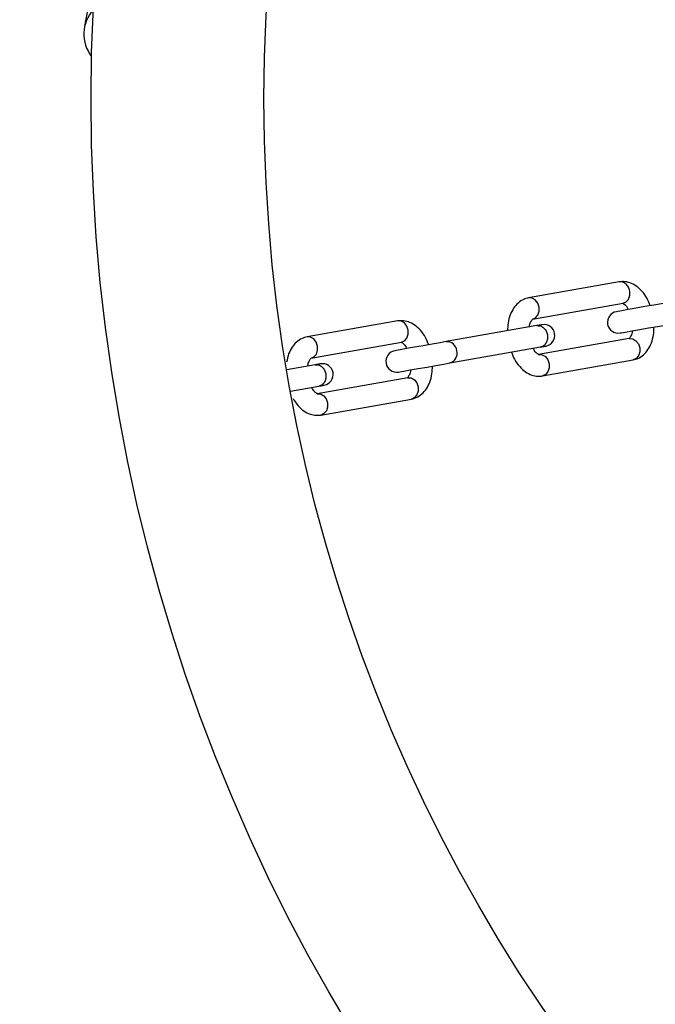
# Model space of a CAD drawing. Units: millimetres. Extents: x 2806 to 5412, y 1778 to 4469.
# Drawn here: x 3867 to 3956, y 2004 to 2141 of the extents above; entities that cross this region are included whole.
import ezdxf

# ---------------------------------------------------------------- set-up
doc = ezdxf.new("R2010")
doc.units = ezdxf.units.MM

msp = doc.modelspace()

# ---------------------------------------------------------------- linework, layer by layer
at = {"color": 7, "linetype": 'Continuous', "lineweight": 25, "ltscale": 20}
for p, q in [((3950.7, 2104.33), (3938.11, 2102.11)), ((3938.63, 2099.15), (3951.23, 2101.37)), ((3919.95, 2098.9), (3907.35, 2096.68)), ((3939.25, 2098.25), (3926.67, 2096.03)), ((3952.08, 2096.45), (3939.5, 2094.23)), ((3907.87, 2093.73), (3920.47, 2095.95)), ((3927.19, 2093.07), (3939.77, 2095.29)), ((3908.49, 2092.82), (3904.53, 2092.12)), ((3940.02, 2091.27), (3952.6, 2093.49)), ((3921.32, 2091.02), (3908.74, 2088.8)), ((3905.05, 2089.17), (3909.01, 2089.87)), ((3909.26, 2085.85), (3921.84, 2088.07))]:
    msp.add_line(p, q, dxfattribs=at)
at = {"color": 7, "linetype": 'Continuous', "lineweight": 25, "ltscale": 20, "flags": 128}
for points in [[(3878.12, 2149.12), (3877.98, 2148.28), (3877.59, 2146.06), (3877.25, 2144.14), (3876.96, 2142.53), (3876.74, 2141.25), (3876.57, 2140.33), (3876.48, 2139.77), (3876.44, 2139.58)], [(3957.43, 2101.45), (3956.56, 2101.3), (3955.47, 2101.11), (3954.25, 2100.89), (3953.02, 2100.67), (3951.92, 2100.48), (3951.04, 2100.33), (3950.48, 2100.23), (3950.29, 2100.19)], [(3939.98, 2098.38), (3939.97, 2098.37), (3939.94, 2098.37), (3939.88, 2098.36), (3939.8, 2098.34), (3939.69, 2098.32), (3939.57, 2098.3), (3939.42, 2098.28), (3939.25, 2098.25)], [(3950.81, 2097.24), (3951, 2097.27), (3951.56, 2097.37), (3952.44, 2097.53), (3953.54, 2097.72), (3954.77, 2097.94), (3955.99, 2098.15), (3957.09, 2098.34), (3957.95, 2098.5)], [(3926.67, 2096.03), (3925.81, 2095.88), (3924.71, 2095.68), (3923.49, 2095.47), (3922.26, 2095.25), (3921.16, 2095.06), (3920.28, 2094.9), (3919.72, 2094.8), (3919.53, 2094.77)], [(3939.77, 2095.29), (3939.94, 2095.32), (3940.09, 2095.35), (3940.21, 2095.37), (3940.32, 2095.39), (3940.4, 2095.4), (3940.46, 2095.41), (3940.49, 2095.42), (3940.5, 2095.42)], [(3909.22, 2092.95), (3909.21, 2092.95), (3909.18, 2092.94), (3909.12, 2092.93), (3909.04, 2092.92), (3908.93, 2092.9), (3908.81, 2092.88), (3908.66, 2092.85), (3908.49, 2092.82)], [(3920.05, 2091.81), (3920.24, 2091.85), (3920.8, 2091.95), (3921.68, 2092.1), (3922.79, 2092.3), (3924.01, 2092.51), (3925.23, 2092.73), (3926.33, 2092.92), (3927.19, 2093.07)], [(3909.01, 2089.87), (3909.18, 2089.9), (3909.33, 2089.92), (3909.45, 2089.95), (3909.56, 2089.96), (3909.64, 2089.98), (3909.7, 2089.99), (3909.73, 2089.99), (3909.74, 2090)]]:
    msp.add_lwpolyline(points, dxfattribs=at)
at = {"color": 1, "linetype": 'Continuous', "lineweight": 25, "ltscale": 20, "flags": 128}
for points in [[(3938.63, 2099.15), (3939.07, 2099.35), (3939.41, 2099.73), (3939.58, 2100.26), (3939.57, 2100.84), (3939.38, 2101.39), (3939.04, 2101.82), (3938.59, 2102.08), (3938.11, 2102.11), (3938.11, 2102.11)], [(3920.45, 2095.95), (3920.89, 2096.14), (3921.22, 2096.53), (3921.4, 2097.05), (3921.39, 2097.64), (3921.2, 2098.18), (3920.86, 2098.62), (3920.41, 2098.87), (3919.93, 2098.9), (3919.93, 2098.9)], [(3907.87, 2093.73), (3908.31, 2093.92), (3908.65, 2094.31), (3908.82, 2094.84), (3908.81, 2095.42), (3908.62, 2095.97), (3908.28, 2096.4), (3907.83, 2096.65), (3907.35, 2096.68), (3907.35, 2096.68)], [(3952.08, 2096.45), (3952.56, 2096.41), (3953, 2096.16), (3953.35, 2095.73), (3953.54, 2095.18), (3953.55, 2094.6), (3953.37, 2094.07), (3953.04, 2093.69), (3952.6, 2093.49), (3952.6, 2093.49)], [(3939.5, 2094.23), (3939.98, 2094.2), (3940.43, 2093.95), (3940.77, 2093.51), (3940.96, 2092.96), (3940.97, 2092.38), (3940.79, 2091.86), (3940.46, 2091.47), (3940.02, 2091.27), (3940.02, 2091.27)], [(3921.32, 2091.02), (3921.8, 2090.99), (3922.25, 2090.74), (3922.59, 2090.31), (3922.78, 2089.76), (3922.79, 2089.18), (3922.61, 2088.65), (3922.28, 2088.26), (3921.84, 2088.07), (3921.84, 2088.07)], [(3908.74, 2088.8), (3909.22, 2088.77), (3909.67, 2088.52), (3910.01, 2088.09), (3910.2, 2087.54), (3910.21, 2086.96), (3910.04, 2086.43), (3909.7, 2086.04), (3909.26, 2085.85), (3909.26, 2085.85)]]:
    msp.add_lwpolyline(points, dxfattribs=at)
at = {"color": 7, "linetype": 'Continuous', "lineweight": 25, "ltscale": 400}
for centre, radius in [((4126.37, 3120.72), 1250), ((4126.37, 2129.72), 249), ((4126.37, 2129.72), 225)]:
    msp.add_circle(centre, radius, dxfattribs=at)
for centre, radius, start, end in [((3881.37, 2138.72), 5, 137.6035, 218.1889), ((3950.55, 2098.71), 1.5, 100, 280), ((3940.24, 2096.9), 1.5, 280, 100), ((3919.79, 2093.29), 1.5, 100, 280), ((3909.48, 2091.47), 1.5, 280, 100)]:
    msp.add_arc(centre, radius, start, end, dxfattribs=at)
at = {"color": 1, "linetype": 'Continuous', "lineweight": 25, "ltscale": 400}
for centre, start, end in [((3926.76, 2094.65), 4.754, 93.556), ((3926.8, 2094.4), 286.4462, 15.248)]:
    msp.add_arc(centre, 1.38, start, end, dxfattribs=at)
at = {"color": 7, "linetype": 'Continuous', "lineweight": 25, "ltscale": 20}
for points, knots in [([(3955, 2101.02), (3954.86, 2101.36), (3954.56, 2102.11), (3953.89, 2103.04), (3953.08, 2103.78), (3952.2, 2104.23), (3951.38, 2104.4), (3950.88, 2104.35), (3950.69, 2104.32)], [0, 0, 0, 0, 0.167599, 0.371441, 0.557056, 0.730268, 0.894472, 1, 1, 1, 1]), ([(3938.11, 2102.11), (3937.88, 2102.05), (3937.35, 2101.91), (3936.62, 2101.42), (3935.99, 2100.69), (3935.52, 2099.74), (3935.23, 2098.68), (3935.2, 2097.9), (3935.19, 2097.53)], [0, 0, 0, 0, 0.128038, 0.294265, 0.462188, 0.641013, 0.832276, 1, 1, 1, 1]), ([(3951.19, 2101.36), (3951.2, 2101.36), (3951.21, 2101.37), (3951.49, 2101.18), (3951.78, 2100.86), (3951.92, 2100.56), (3951.95, 2100.49)], [0, 0, 0, 0, 0.269022, 0.57347, 0.894496, 1, 1, 1, 1]), ([(3938.22, 2098.06), (3938.22, 2098.08), (3938.24, 2098.37), (3938.39, 2098.77), (3938.61, 2099.14), (3938.64, 2099.15), (3938.66, 2099.16)], [0, 0, 0, 0, 0.022871, 0.355754, 0.678073, 1, 1, 1, 1]), ([(3924.24, 2095.6), (3924.1, 2095.94), (3923.8, 2096.69), (3923.13, 2097.62), (3922.32, 2098.36), (3921.45, 2098.81), (3920.62, 2098.98), (3920.12, 2098.92), (3919.93, 2098.9)], [0, 0, 0, 0, 0.1675987, 0.3714408, 0.557065, 0.7302908, 0.8944733, 1, 1, 1, 1]), ([(3952.6, 2093.49), (3952.83, 2093.55), (3953.36, 2093.69), (3954.09, 2094.18), (3954.72, 2094.91), (3955.18, 2095.85), (3955.48, 2096.92), (3955.51, 2097.7), (3955.52, 2098.07)], [0, 0, 0, 0, 0.128038, 0.294258, 0.462192, 0.641003, 0.832266, 1, 1, 1, 1]), ([(3907.35, 2096.68), (3907.12, 2096.62), (3906.59, 2096.49), (3905.86, 2096), (3905.23, 2095.26), (3904.75, 2094.33), (3904.59, 2093.58), (3904.51, 2093.19)], [0, 0, 0, 0, 0.153962, 0.353835, 0.555771, 0.770802, 1, 1, 1, 1]), ([(3952.49, 2097.53), (3952.49, 2097.52), (3952.47, 2097.23), (3952.32, 2096.82), (3952.1, 2096.46), (3952.07, 2096.45), (3952.05, 2096.44)], [0, 0, 0, 0, 0.022912, 0.35578, 0.678086, 1, 1, 1, 1]), ([(3920.43, 2095.94), (3920.44, 2095.94), (3920.45, 2095.94), (3920.73, 2095.76), (3921.02, 2095.44), (3921.16, 2095.14), (3921.2, 2095.06)], [0, 0, 0, 0, 0.269019, 0.573452, 0.894497, 1, 1, 1, 1]), ([(3939.52, 2094.24), (3939.51, 2094.23), (3939.5, 2094.23), (3939.22, 2094.42), (3938.93, 2094.74), (3938.79, 2095.04), (3938.75, 2095.11)], [0, 0, 0, 0, 0.2689272, 0.5733724, 0.894461, 1, 1, 1, 1]), ([(3907.46, 2092.64), (3907.46, 2092.66), (3907.48, 2092.94), (3907.63, 2093.35), (3907.85, 2093.71), (3907.88, 2093.73), (3907.9, 2093.74)], [0, 0, 0, 0, 0.022912, 0.355787, 0.67808, 1, 1, 1, 1]), ([(3935.71, 2094.58), (3935.85, 2094.24), (3936.15, 2093.49), (3936.82, 2092.56), (3937.63, 2091.82), (3938.5, 2091.36), (3939.33, 2091.2), (3939.83, 2091.25), (3940.02, 2091.27)], [0, 0, 0, 0, 0.167608, 0.371436, 0.5570603, 0.7302915, 0.8944733, 1, 1, 1, 1]), ([(3921.84, 2088.07), (3922.07, 2088.13), (3922.6, 2088.26), (3923.33, 2088.75), (3923.96, 2089.49), (3924.43, 2090.43), (3924.72, 2091.5), (3924.75, 2092.28), (3924.76, 2092.64)], [0, 0, 0, 0, 0.128038, 0.294259, 0.462194, 0.641018, 0.832266, 1, 1, 1, 1]), ([(3921.73, 2092.11), (3921.73, 2092.09), (3921.71, 2091.81), (3921.56, 2091.4), (3921.34, 2091.04), (3921.31, 2091.02), (3921.29, 2091.01)], [0, 0, 0, 0, 0.022912, 0.355786, 0.678077, 1, 1, 1, 1]), ([(3908.76, 2088.81), (3908.75, 2088.81), (3908.74, 2088.81), (3908.46, 2089), (3908.17, 2089.31), (3908.03, 2089.61), (3908, 2089.69)], [0, 0, 0, 0, 0.2690199, 0.5733701, 0.8944588, 1, 1, 1, 1]), ([(3905.41, 2088.14), (3905.63, 2087.79), (3906.06, 2087.12), (3906.87, 2086.4), (3907.74, 2085.94), (3908.57, 2085.77), (3909.07, 2085.83), (3909.26, 2085.85)], [0, 0, 0, 0, 0.240816, 0.465016, 0.674239, 0.872543, 1, 1, 1, 1])]:
    msp.add_open_spline(points, degree=3, knots=knots, dxfattribs=at)
at = {"color": 1, "linetype": 'Continuous', "lineweight": 25, "ltscale": 20}
for points, knots in [([(3951.21, 2101.37), (3951.36, 2101.42), (3951.67, 2101.52), (3952.01, 2101.93), (3952.19, 2102.47), (3952.18, 2103.06), (3951.99, 2103.63), (3951.63, 2104.07), (3951.17, 2104.34), (3950.85, 2104.33), (3950.69, 2104.32)], [0, 0, 0, 0, 0.1249825, 0.2499807, 0.3749931, 0.5000087, 0.6249956, 0.7500122, 0.8750177, 1, 1, 1, 1]), ([(3939.25, 2098.25), (3939.41, 2098.25), (3939.74, 2098.26), (3940.19, 2097.99), (3940.56, 2097.55), (3940.66, 2097.17), (3940.71, 2096.98)], [0, 0, 0, 0, 0.250011, 0.500009, 0.74999, 1, 1, 1, 1]), ([(3940.71, 2096.98), (3940.73, 2096.78), (3940.76, 2096.39), (3940.57, 2095.85), (3940.23, 2095.44), (3939.93, 2095.34), (3939.77, 2095.29)], [0, 0, 0, 0, 0.2499658, 0.4999761, 0.7499917, 1, 1, 1, 1]), ([(3908.49, 2092.82), (3908.65, 2092.83), (3908.98, 2092.84), (3909.43, 2092.57), (3909.8, 2092.13), (3909.9, 2091.75), (3909.96, 2091.56)], [0, 0, 0, 0, 0.25, 0.499988, 0.749999, 1, 1, 1, 1]), ([(3909.96, 2091.56), (3909.97, 2091.36), (3910, 2090.97), (3909.81, 2090.43), (3909.47, 2090.02), (3909.17, 2089.92), (3909.01, 2089.87)], [0, 0, 0, 0, 0.249974, 0.499993, 0.749983, 1, 1, 1, 1])]:
    msp.add_open_spline(points, degree=3, knots=knots, dxfattribs=at)

doc.saveas('drawing.dxf')
